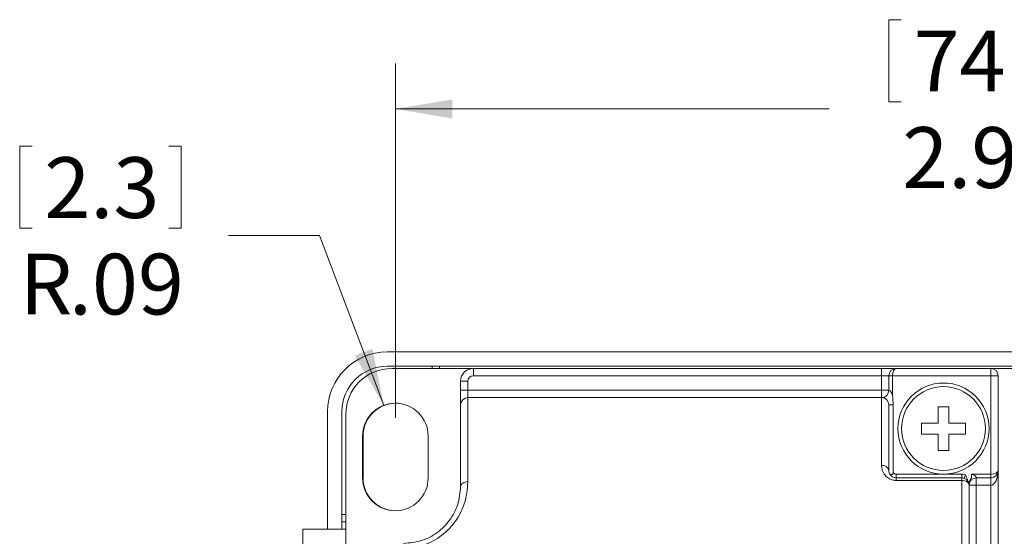
# Model space of a CAD drawing. Units: inches. Extents: x 0.4 to 16.6, y 0.2 to 10.8.
# Drawn here: x 8 to 10.7, y 6.7 to 8.1 of the extents above; entities that cross this region are included whole.
import ezdxf

# ---------------------------------------------------------------- set-up
doc = ezdxf.new("R2010")
doc.units = ezdxf.units.IN
doc.header["$MEASUREMENT"] = 0
doc.styles.add('SLDTEXTSTYLE1', font='TXT', dxfattribs={"width": 0.75})
doc.dimstyles.new('SLDDIMSTYLE0', dxfattribs={"dimtxt": 0.166667, "dimasz": 0.156, "dimexe": 0, "dimexo": 0.0625, "dimgap": 0.041667, "dimtad": 0, "dimtih": 1, "dimtoh": 1, "dimrnd": 1e-09, "dimzin": 12, "dimdsep": 46, "dimtxsty": 'SLDTEXTSTYLE1', "dimsah": 1, "dimcen": 0.09, "dimadec": 0, "dimazin": 0, "dimtfac": 1, "dimtofl": 0, "dimtmove": 0, "dimatfit": 3, "dimfxl": 0, "dimtolj": 1, "dimtzin": 12, "dimarcsym": 0})
doc.dimstyles.new('SLDDIMSTYLE1', dxfattribs={"dimtxt": 0.166667, "dimasz": 0.156, "dimexe": 0, "dimexo": 0.0625, "dimgap": 0.041667, "dimtad": 0, "dimtih": 1, "dimtoh": 1, "dimdec": 1, "dimrnd": 1e-09, "dimzin": 12, "dimdsep": 46, "dimtxsty": 'SLDTEXTSTYLE1', "dimsah": 1, "dimcen": 0.09, "dimadec": 0, "dimazin": 0, "dimtfac": 1, "dimtdec": 1, "dimtofl": 0, "dimtmove": 0, "dimatfit": 3, "dimfxl": 0, "dimtolj": 1, "dimtzin": 12, "dimarcsym": 0})

# ---------------------------------------------------------------- blocks, each defined once
blk = doc.blocks.new('*D4')
at = {"color": 7, "linetype": 'Continuous', "lineweight": 0}
for p, q in [((8.0307, 7.7295), (8.0307, 7.5045)), ((8.0307, 7.7295), (8.0645, 7.7295)), ((8.4735, 7.7295), (8.4397, 7.7295)), ((8.4735, 7.7295), (8.4735, 7.5045)), ((8.0307, 7.5045), (8.0645, 7.5045)), ((8.4735, 7.5045), (8.4397, 7.5045)), ((8.8535, 7.4847), (8.6035, 7.4847)), ((9.0296, 7.0189), (8.8535, 7.4847))]:
    blk.add_line(p, q, dxfattribs=at)
blk.add_solid([(9.0296, 7.0189), (8.9987, 7.174), (8.9501, 7.1556)], dxfattribs=at)
at = {"color": 7, "linetype": 'Continuous', "lineweight": 0, "attachment_point": 1, "style": 'SLDTEXTSTYLE1'}
for s, insert, char_height in [('2.3', (8.0983, 7.6995), 0.16667), ('R', (8.0309, 7.4348), 0.1667), ('.09', (8.1657, 7.4348), 0.16667)]:
    blk.add_mtext(s, dxfattribs=dict(at, insert=insert, char_height=char_height))
blk = doc.blocks.new('*D5')
at = {"color": 7, "linetype": 'Continuous', "lineweight": 0}
for p, q in [((10.4154, 8.0767), (10.4154, 7.8517)), ((10.4154, 8.0767), (10.4492, 8.0767)), ((10.7968, 8.0767), (10.763, 8.0767)), ((10.7968, 8.0767), (10.7968, 7.8517)), ((9.0614, 6.9847), (9.0614, 7.9569)), ((11.9604, 6.2201), (11.9604, 7.9569)), ((10.4154, 7.8517), (10.4492, 7.8517)), ((10.7968, 7.8517), (10.763, 7.8517)), ((9.0614, 7.8319), (10.2516, 7.8319)), ((11.9604, 7.8319), (10.9606, 7.8319))]:
    blk.add_line(p, q, dxfattribs=at)
for points in [[(9.0614, 7.8319), (9.2174, 7.8059), (9.2174, 7.8579)], [(11.9604, 7.8319), (11.8044, 7.8579), (11.8044, 7.8059)]]:
    blk.add_solid(points, dxfattribs=at)
at = {"color": 7, "linetype": 'Continuous', "lineweight": 0, "char_height": 0.16667, "attachment_point": 1, "style": 'SLDTEXTSTYLE1'}
for s, insert in [('74', (10.483, 8.0467)), ('2.9', (10.4523, 7.782))]:
    blk.add_mtext(s, dxfattribs=dict(at, insert=insert))

msp = doc.modelspace()

# ---------------------------------------------------------------- linework, layer by layer
at = {"color": 7, "linetype": 'Continuous', "lineweight": 15}
for p, q in [((12.6514, 7.1656), (9.0394, 7.1656)), ((12.6514, 7.1262), (9.0394, 7.1262)), ((9.0514, 7.1201), (9.2754, 7.1201)), ((9.1628, 7.1262), (9.1628, 7.1201)), ((9.1828, 7.1201), (9.1828, 7.1262)), ((9.2754, 7.1001), (9.2754, 7.1201)), ((9.2754, 7.1201), (10.3954, 7.1201)), ((10.3954, 7.1201), (10.3954, 7.1001)), ((10.4354, 7.1201), (10.3954, 7.1201)), ((10.4354, 7.1201), (10.6954, 7.1201)), ((10.6954, 7.1001), (10.6954, 7.1201)), ((10.8629, 7.1201), (10.6954, 7.1201)), ((9.2604, 7.0851), (9.2404, 7.0851)), ((9.2404, 7.0601), (9.2404, 7.0851)), ((9.2604, 7.0851), (9.2604, 7.0601)), ((10.3954, 7.1001), (9.2754, 7.1001)), ((10.4154, 7.1001), (10.3954, 7.1001)), ((10.3954, 7.0601), (10.3954, 7.1001)), ((10.4154, 7.1001), (10.4254, 7.1001)), ((10.4154, 7.0601), (10.4154, 7.1001)), ((10.6954, 7.1001), (10.4254, 7.1001)), ((10.4254, 7.1001), (10.4254, 7.0466)), ((10.6954, 6.8301), (10.6954, 7.1001)), ((10.6954, 7.1001), (10.7154, 7.1001)), ((10.7154, 7.1001), (10.7154, 6.8401)), ((9.2604, 7.0601), (9.2404, 7.0601)), ((9.2404, 7.0601), (9.2404, 7.0201)), ((9.2604, 7.0401), (9.2604, 7.0601)), ((9.2604, 7.0601), (10.3954, 7.0601)), ((10.3954, 7.0401), (10.3954, 7.0601)), ((10.3954, 7.0601), (10.4154, 7.0601)), ((9.2604, 7.0401), (9.2604, 6.809)), ((9.2604, 7.0401), (10.3954, 7.0401)), ((10.3954, 6.8542), (10.3954, 7.0401)), ((8.8754, 7.0016), (8.8754, 6.6791)), ((8.9148, 7.0016), (8.9148, 6.6791)), ((9.2404, 6.7964), (9.2404, 7.0201)), ((10.4154, 7.0201), (10.4154, 6.8401)), ((10.4154, 7.0201), (10.4273, 7.0201)), ((10.4273, 7.0201), (10.4273, 6.8343)), ((10.5804, 7.0151), (10.5504, 7.0151)), ((10.5504, 7.0151), (10.5504, 6.9701)), ((10.5804, 6.9701), (10.5804, 7.0151)), ((8.9254, 6.6791), (8.9254, 6.9941)), ((10.5054, 6.9701), (10.5054, 6.9401)), ((10.5504, 6.9701), (10.5054, 6.9701)), ((10.6254, 6.9701), (10.5804, 6.9701)), ((10.6254, 6.9401), (10.6254, 6.9701)), ((8.9714, 6.8197), (8.9714, 6.9347)), ((8.9728, 6.9346), (8.9728, 6.8196)), ((9.1514, 6.9347), (9.1514, 6.8197)), ((10.5054, 6.9401), (10.5504, 6.9401)), ((10.5504, 6.9401), (10.5504, 6.8951)), ((10.5804, 6.8951), (10.5804, 6.9401)), ((10.5804, 6.9401), (10.6254, 6.9401)), ((10.5504, 6.8951), (10.5804, 6.8951)), ((10.7154, 6.8401), (10.7154, 5.2201)), ((10.4354, 6.8301), (10.4354, 6.8201)), ((10.4354, 6.8301), (10.5654, 6.8301)), ((10.4354, 6.8201), (10.4354, 6.8128)), ((10.4354, 6.8201), (10.6154, 6.8201)), ((10.6154, 6.8128), (10.4354, 6.8128)), ((10.5654, 6.8301), (10.6154, 6.8301)), ((10.6154, 6.8301), (10.6154, 6.8201)), ((10.6154, 6.8201), (10.6154, 6.8128)), ((10.6154, 6.4151), (10.6154, 6.8128)), ((10.6254, 6.8284), (10.6221, 6.819)), ((10.6419, 6.8301), (10.6954, 6.8301)), ((10.6954, 6.8201), (10.6554, 6.8201)), ((10.6554, 6.8201), (10.6554, 6.8001)), ((10.6954, 6.8301), (10.6954, 6.8201)), ((10.6954, 6.8201), (10.6954, 6.8001)), ((10.6354, 6.8001), (10.6354, 6.4151)), ((10.6554, 6.8001), (10.6354, 6.8001)), ((10.6954, 6.8001), (10.6554, 6.8001)), ((10.6554, 6.8001), (10.6554, 5.3201)), ((10.6954, 5.2401), (10.6954, 6.8001)), ((8.9254, 6.7196), (8.9148, 6.7196)), ((8.8073, 6.1837), (8.8073, 6.6791)), ((8.9148, 6.6996), (8.9254, 6.6996)), ((8.9254, 6.6201), (8.9254, 6.6791))]:
    msp.add_line(p, q, dxfattribs=at)
at = {"color": 7, "linetype": 'Continuous', "lineweight": 15, "flags": 128}
for points in [[(9.2604, 6.809), (9.2565, 6.8087), (9.2527, 6.808), (9.2493, 6.8068), (9.2463, 6.8053), (9.2438, 6.8034), (9.2419, 6.8012), (9.2408, 6.7988), (9.2404, 6.7964)], [(10.6354, 6.8001), (10.635, 6.8026), (10.6339, 6.805), (10.632, 6.8072), (10.6295, 6.8091), (10.6265, 6.8107), (10.623, 6.8119), (10.6193, 6.8126), (10.6154, 6.8128)]]:
    msp.add_lwpolyline(points, dxfattribs=at)
at = {"color": 7, "linetype": 'Continuous', "lineweight": 15}
for radius in [0.125, 0.115]:
    msp.add_circle((10.5654, 6.9551), radius, dxfattribs=at)
for centre, radius, start, end in [((9.0394, 7.0016), 0.164, 90, 180), ((9.0394, 7.0016), 0.1246, 90, 180), ((9.0514, 6.9941), 0.126, 90, 180), ((9.2754, 7.0851), 0.035, 90, 180), ((10.4354, 7.1001), 0.02, 90, 180), ((10.6954, 7.1001), 0.02, 0, 90), ((9.2754, 7.0851), 0.015, 90, 180), ((10.3954, 7.0601), 0.02, 270, 0), ((9.0614, 6.9347), 0.09, 0, 180), ((9.0628, 6.9346), 0.09, 86.0562, 180), ((9.2604, 7.0201), 0.02, 90, 180), ((10.3954, 7.0201), 0.02, 0, 90), ((10.3979, 6.8365), 0.0178, 11.662, 98.1635), ((10.6954, 6.8401), 0.02, 270, 0), ((9.0614, 6.8197), 0.09, 180, 0), ((9.0628, 6.8196), 0.09, 180, 265.1714), ((10.4354, 6.8401), 0.01, 215.8586, 270), ((10.6154, 6.8001), 0.03, 70.5288, 90), ((10.6154, 6.8001), 0.02, 0, 90), ((10.6554, 6.8001), 0.02, 90, 180)]:
    msp.add_arc(centre, radius, start, end, dxfattribs=at)
for centre, major_axis, start_param, end_param in [((10.4354, 7.1001), (0, 0.02), 0, 1.570796), ((10.6954, 6.8401), (0.02, 0), 4.712389, 6.283185), ((10.6954, 6.8401), (0, 0.04), 3.141593, 4.712389)]:
    msp.add_ellipse(centre, major_axis=major_axis, ratio=0.5, start_param=start_param, end_param=end_param, dxfattribs=at)
for points, knots in [([(10.4154, 7.0601), (10.4155, 7.0601), (10.4157, 7.0601), (10.4168, 7.0599), (10.4179, 7.0595), (10.4189, 7.0588), (10.4206, 7.0571), (10.4227, 7.0538), (10.4244, 7.0499), (10.4252, 7.0473), (10.4254, 7.0466)], [0, 0, 0, 0, 0.14442, 0.255939, 0.29096, 0.393235, 0.452234, 0.647416, 0.896902, 1, 1, 1, 1]), ([(10.4254, 7.0466), (10.4254, 7.0465), (10.4267, 7.0377), (10.427, 7.0289), (10.4273, 7.0201)], [0, 0, 0, 0, 0.010426, 1, 1, 1, 1]), ([(10.3954, 6.8542), (10.3958, 6.8497), (10.3966, 6.8405), (10.4034, 6.8279), (10.4133, 6.819), (10.4242, 6.8138), (10.4317, 6.8132), (10.4354, 6.8128)], [0, 0, 0, 0, 0.2480088, 0.5077345, 0.7037354, 0.8521511, 1, 1, 1, 1]), ([(10.4354, 6.8201), (10.4342, 6.8202), (10.4322, 6.8203), (10.4286, 6.8212), (10.424, 6.8233), (10.4192, 6.8277), (10.416, 6.8337), (10.4156, 6.838), (10.4154, 6.8401)], [0, 0, 0, 0, 0.074501, 0.115385, 0.243195, 0.434641, 0.715967, 1, 1, 1, 1]), ([(9.2604, 6.809), (9.2587, 6.789), (9.2556, 6.7529), (9.229, 6.7005), (9.1905, 6.6603), (9.1405, 6.6323), (9.1029, 6.6287), (9.0841, 6.6269)], [0, 0, 0, 0, 0.245027, 0.443124, 0.631385, 0.816303, 1, 1, 1, 1]), ([(10.4273, 6.8343), (10.4273, 6.8336), (10.4272, 6.8325), (10.4266, 6.831), (10.4255, 6.8299), (10.4239, 6.829), (10.4218, 6.8287), (10.4197, 6.829), (10.4181, 6.8301), (10.4175, 6.8313), (10.4172, 6.8318)], [0, 0, 0, 0, 0.108239, 0.183331, 0.258386, 0.366856, 0.521584, 0.680391, 0.865923, 1, 1, 1, 1]), ([(10.6336, 6.8084), (10.632, 6.8124), (10.6299, 6.8178), (10.6273, 6.8245), (10.6261, 6.8271), (10.6254, 6.8284), (10.6254, 6.8284)], [0, 0, 0, 0, 0.601376, 0.802746, 0.99352, 1, 1, 1, 1]), ([(10.6354, 6.801), (10.6355, 6.8033), (10.6357, 6.808), (10.6385, 6.8148), (10.6418, 6.8198), (10.6426, 6.8241), (10.6425, 6.8267), (10.6422, 6.8286), (10.642, 6.8296), (10.6419, 6.83), (10.6419, 6.8301)], [0, 0, 0, 0, 0.223504, 0.466978, 0.708587, 0.804699, 0.892274, 0.958501, 0.99094, 1, 1, 1, 1]), ([(10.6419, 6.8301), (10.6426, 6.8299), (10.6452, 6.8291), (10.6491, 6.8275), (10.6527, 6.8251), (10.6543, 6.8233), (10.6551, 6.8219), (10.6553, 6.8211), (10.6554, 6.8203), (10.6554, 6.8202), (10.6554, 6.8201)], [0, 0, 0, 0, 0.10312, 0.35266, 0.547884, 0.654225, 0.709212, 0.832867, 0.855549, 1, 1, 1, 1]), ([(9.0841, 6.6401), (9.1008, 6.6417), (9.134, 6.6448), (9.1784, 6.6688), (9.2127, 6.7033), (9.2362, 6.7485), (9.2389, 6.7793), (9.2404, 6.7964)], [0, 0, 0, 0, 0.183379, 0.3674463, 0.5545933, 0.7524325, 1, 1, 1, 1])]:
    msp.add_open_spline(points, degree=3, knots=knots, dxfattribs=at)
msp.add_open_spline([(8.9254, 6.6791), (8.8073, 6.6791)], degree=1, dxfattribs=at)

# ---------------------------------------------------------------- dimensions: what is measured, and where the dimension line sits
at = {"color": 7, "linetype": 'Continuous', "lineweight": 0}
dim = msp.add_linear_dim(base=(11.9604, 7.8319), p1=(9.0614, 6.9347), p2=(11.9604, 6.1701), dimstyle='SLDDIMSTYLE1', dxfattribs=at)
dim.commit()
dim.dimension.update_dxf_attribs({"geometry": '*D5', "text_midpoint": (10.6061, 7.8319), "dimtype": 160})
dim = msp.add_radius_dim(center=(9.0614, 6.9347), mpoint=(9.0296, 7.0189), dimstyle='SLDDIMSTYLE0', dxfattribs=at)
dim.commit()
dim.dimension.update_dxf_attribs({"geometry": '*D4', "text_midpoint": (8.2521, 7.4847), "dimtype": 164})

doc.saveas('drawing.dxf')
